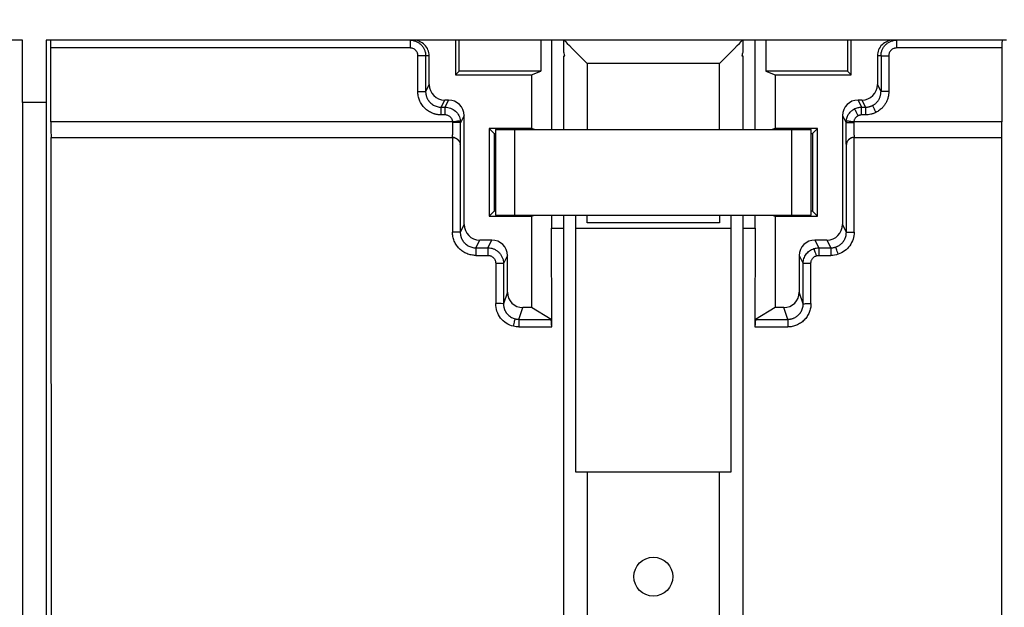
# Model space of a CAD drawing. Units: millimetres. Extents: x -117 to 664, y -32 to 370.
# Drawn here: x 131 to 156, y 252 to 267 of the extents above; entities that cross this region are included whole.
import ezdxf

# ---------------------------------------------------------------- set-up
doc = ezdxf.new("R2010")
doc.units = ezdxf.units.MM
doc.layers.add('FORMAT', color=7, linetype='Continuous')
doc.styles.add('SLDTEXTSTYLE1', font='TXT', dxfattribs={"width": 0.7})
doc.dimstyles.new('SLDDIMSTYLE0', dxfattribs={"dimtxt": 3.5, "dimasz": 5, "dimexe": 0, "dimexo": 0.0625, "dimgap": 0.875, "dimtad": 2, "dimdec": 4, "dimlfac": 5, "dimrnd": 1e-09, "dimzin": 12, "dimdsep": 46, "dimtxsty": 'SLDTEXTSTYLE1', "dimsah": 1, "dimcen": 0.09, "dimadec": 0, "dimazin": 3, "dimtfac": 1, "dimtdec": 4, "dimtofl": 0, "dimtmove": 0, "dimatfit": 3, "dimfxl": 0, "dimfrac": 2, "dimtolj": 1, "dimtzin": 12, "dimarcsym": 0})

# ---------------------------------------------------------------- blocks, each defined once
blk = doc.blocks.new('_D_1')
at = {"layer": 'FORMAT'}
for p, q in [((30.306, 266.555), (30.306, 273.403)), ((230.306, 268.755), (230.306, 273.403)), ((30.306, 272.403), (230.306, 272.403))]:
    blk.add_line(p, q, dxfattribs=at)
for points in [[(30.306, 272.403), (35.306, 271.963), (35.306, 272.843)], [(230.306, 272.403), (225.306, 272.843), (225.306, 271.963)]]:
    blk.add_solid(points, dxfattribs=at)
at = {"layer": 'FORMAT', "char_height": 3.5, "attachment_point": 1, "style": 'SLDTEXTSTYLE1'}
for s, insert in [('%%p', (129.37, 276.915)), ('1000', (121.155, 276.915)), ('2', (132.576, 276.915))]:
    blk.add_mtext(s, dxfattribs=dict(at, insert=insert))

msp = doc.modelspace()

# ---------------------------------------------------------------- linework, layer by layer
at = {"color": 7, "linetype": 'Continuous', "lineweight": 25}
for p, q in [((130.664778, 266.555337), (105.944742, 266.555337)), ((130.664778, 264.955336), (130.664778, 266.555337)), ((131.278742, 266.555337), (131.278742, 264.955336)), ((155.998778, 266.555337), (131.278742, 266.555337)), ((141.811474, 266.555337), (141.811474, 265.661049)), ((141.90576, 265.755335), (141.90576, 266.555337)), ((144.005761, 266.555337), (144.005761, 265.755335)), ((144.285724, 266.555337), (144.285724, 264.255336)), ((144.60576, 266.242636), (144.60576, 266.555337)), ((149.205761, 266.555337), (149.205761, 266.242636)), ((149.525796, 264.255336), (149.525796, 266.555337)), ((149.80576, 266.555337), (149.80576, 265.755335)), ((151.90576, 266.555337), (151.90576, 265.755335)), ((152.000046, 265.661049), (152.000046, 266.555337)), ((131.397437, 264.455337), (131.397437, 266.355336)), ((140.644606, 266.355336), (131.397437, 266.355336)), ((140.844637, 265.232993), (140.844637, 266.155336)), ((141.135434, 266.155336), (141.044606, 266.155336)), ((141.044606, 266.155336), (141.044606, 265.232993)), ((141.135434, 265.4147), (141.135434, 266.155336)), ((144.60576, 264.255336), (144.60576, 266.155336)), ((144.60576, 266.155336), (144.628772, 266.155336)), ((149.182749, 266.155336), (149.205761, 266.155336)), ((149.205761, 266.155336), (149.205761, 264.255336)), ((152.676086, 266.155336), (152.676086, 265.4147)), ((152.766913, 266.155336), (152.676086, 266.155336)), ((152.766913, 266.155336), (152.766913, 265.232993)), ((152.966884, 266.155336), (152.966884, 265.232993)), ((155.880083, 266.355336), (153.166914, 266.355336)), ((155.880083, 266.355336), (155.880083, 264.455337)), ((148.605761, 265.955335), (145.20576, 265.955335)), ((141.811474, 265.661049), (141.90576, 265.755335)), ((141.811474, 265.661049), (143.769541, 265.661049)), ((144.005761, 265.755335), (141.90576, 265.755335)), ((143.769541, 265.661049), (144.005761, 265.755335)), ((143.769541, 265.661049), (143.769541, 264.284543)), ((149.80576, 265.755335), (150.04198, 265.661049)), ((151.90576, 265.755335), (149.80576, 265.755335)), ((150.04198, 265.661049), (150.04198, 264.284543)), ((150.04198, 265.661049), (152.000046, 265.661049)), ((151.90576, 265.755335), (152.000046, 265.661049)), ((141.135434, 265.4147), (141.044606, 265.232993)), ((152.766913, 265.232993), (152.676086, 265.4147)), ((130.67176, 264.955336), (130.664778, 264.955336)), ((130.67176, 237.935576), (130.67176, 264.955336)), ((131.27176, 264.955336), (130.67176, 264.955336)), ((131.27176, 264.955336), (131.27176, 237.935576)), ((131.278742, 264.955336), (131.27176, 264.955336)), ((141.444363, 264.83287), (141.535251, 265.014702)), ((141.635617, 265.014702), (141.535251, 265.014702)), ((141.544729, 264.83287), (141.635617, 265.014702)), ((152.27627, 265.014702), (152.175903, 265.014702)), ((152.175903, 265.014702), (152.266791, 264.83287)), ((152.27627, 265.014702), (152.367158, 264.83287)), ((141.444363, 264.83287), (141.544729, 264.83287)), ((141.544729, 264.632991), (141.444363, 264.632991)), ((152.266791, 264.83287), (152.367158, 264.83287)), ((152.367158, 264.632991), (152.266791, 264.632991)), ((141.743386, 264.455337), (131.397437, 264.455337)), ((142.035434, 264.614702), (141.944599, 264.432976)), ((142.035434, 261.814702), (142.035434, 264.614702)), ((151.776087, 264.614702), (151.776087, 261.814702)), ((151.776087, 264.614702), (151.866922, 264.432976)), ((155.880083, 264.455337), (152.068134, 264.455337)), ((143.769541, 264.284543), (142.676553, 264.284543)), ((142.676553, 264.284543), (142.676553, 262.026129)), ((142.676553, 264.284543), (142.80576, 264.155338)), ((142.80576, 264.155338), (142.840944, 264.155338)), ((142.80576, 264.155338), (142.80576, 262.155337)), ((142.840944, 264.255336), (142.840944, 262.055338)), ((142.840944, 264.255336), (143.340945, 264.255336)), ((143.340945, 262.055338), (143.340945, 264.255336)), ((143.340945, 264.255336), (150.470576, 264.255336)), ((143.842714, 264.255336), (143.769541, 264.284543)), ((150.04198, 264.284543), (149.968806, 264.255336)), ((151.134968, 264.284543), (150.04198, 264.284543)), ((150.470576, 262.055338), (150.470576, 264.255336)), ((150.470576, 264.255336), (150.970575, 264.255336)), ((150.970575, 262.055338), (150.970575, 264.255336)), ((150.970575, 264.155338), (151.00576, 264.155338)), ((151.00576, 264.155338), (151.134968, 264.284543)), ((151.00576, 264.155338), (151.00576, 262.155337)), ((151.134968, 262.026129), (151.134968, 264.284543)), ((131.404419, 264.055336), (141.734164, 264.055336)), ((131.413572, 237.405368), (131.405452, 264.055336)), ((141.736621, 264.055306), (141.735879, 261.61896)), ((141.936535, 263.87133), (141.935848, 261.61547)), ((151.875672, 261.61547), (151.874985, 263.87133)), ((152.075642, 261.61896), (152.074899, 264.055306)), ((152.077356, 264.055336), (155.873102, 264.055336)), ((155.872068, 264.055336), (155.863948, 237.405368)), ((142.80576, 262.155337), (142.676553, 262.026129)), ((142.840944, 262.155337), (142.80576, 262.155337)), ((151.00576, 262.155337), (150.970575, 262.155337)), ((151.134968, 262.026129), (151.00576, 262.155337)), ((142.676553, 262.026129), (143.769541, 262.026129)), ((142.840944, 262.055338), (143.340945, 262.055338)), ((143.340945, 262.055338), (150.470576, 262.055338)), ((143.769541, 262.026129), (143.842714, 262.055338)), ((143.769541, 262.026129), (143.769541, 259.677318)), ((144.285724, 262.055338), (144.285724, 261.718485)), ((144.60576, 244.555337), (144.60576, 262.055338)), ((144.90576, 262.055338), (144.90576, 255.455336)), ((145.20576, 261.855337), (145.20576, 262.055338)), ((148.605761, 261.855337), (145.20576, 261.855337)), ((148.605761, 262.055338), (148.605761, 261.855337)), ((148.90576, 255.455336), (148.90576, 262.055338)), ((149.205761, 262.055338), (149.205761, 244.555337)), ((149.525796, 261.718485), (149.525796, 262.055338)), ((149.968806, 262.055338), (150.04198, 262.026129)), ((150.04198, 262.026129), (150.04198, 259.677318)), ((150.04198, 262.026129), (151.134968, 262.026129)), ((150.470576, 262.055338), (150.970575, 262.055338)), ((142.035434, 261.814702), (141.935848, 261.61547)), ((144.289603, 259.178332), (144.285724, 261.718485)), ((149.525796, 261.718485), (149.521917, 259.178332)), ((151.875672, 261.61547), (151.776087, 261.814702)), ((142.335422, 261.214981), (142.435251, 261.414701)), ((142.748128, 261.414701), (142.435251, 261.414701)), ((142.648298, 261.214981), (142.748128, 261.414701)), ((151.37627, 261.414701), (151.063393, 261.414701)), ((151.063393, 261.414701), (151.163222, 261.214981)), ((151.37627, 261.414701), (151.476099, 261.214981)), ((142.335422, 261.214981), (142.648298, 261.214981)), ((151.163222, 261.214981), (151.476099, 261.214981)), ((142.335422, 261.018596), (142.648298, 261.018596)), ((143.147945, 261.0147), (143.048116, 260.814983)), ((143.147945, 260.077504), (143.147945, 261.0147)), ((150.663576, 261.0147), (150.663576, 260.077504)), ((150.663576, 261.0147), (150.763404, 260.814983)), ((151.163222, 261.018596), (151.476099, 261.018596)), ((142.848146, 260.818473), (142.847829, 259.779162)), ((143.048116, 260.814983), (143.047799, 259.775672)), ((150.763722, 259.775672), (150.763404, 260.814983)), ((150.963691, 259.779162), (150.963375, 260.818473)), ((143.147945, 260.077504), (143.047799, 259.775672)), ((150.763722, 259.775672), (150.663576, 260.077504)), ((143.447188, 259.374565), (143.547639, 259.677318)), ((143.769541, 259.677318), (143.547639, 259.677318)), ((144.273027, 259.374565), (143.769541, 259.677318)), ((150.04198, 259.677318), (149.538493, 259.374565)), ((150.263882, 259.677318), (150.04198, 259.677318)), ((150.364333, 259.374565), (150.263882, 259.677318)), ((143.447188, 259.374565), (144.273027, 259.374565)), ((149.538493, 259.374565), (150.364333, 259.374565)), ((143.447188, 259.178332), (144.289603, 259.178332)), ((149.521917, 259.178332), (150.364333, 259.178332)), ((144.90576, 255.455336), (145.20576, 255.455336)), ((145.20576, 255.455336), (145.20576, 244.555337)), ((145.20576, 255.455336), (148.605761, 255.455336)), ((148.605761, 244.555337), (148.605761, 255.455336)), ((148.605761, 255.455336), (148.90576, 255.455336))]:
    msp.add_line(p, q, dxfattribs=at)
at = {"color": 8, "linetype": 'Continuous', "lineweight": 25}
for p, q in [((145.20576, 265.955335), (145.20576, 264.255336)), ((148.605761, 264.255336), (148.605761, 265.955335)), ((144.285724, 261.718485), (144.60576, 261.718485)), ((144.90576, 261.718485), (148.90576, 261.718485)), ((149.205761, 261.718485), (149.525796, 261.718485))]:
    msp.add_line(p, q, dxfattribs=at)
at = {"color": 7, "linetype": 'Continuous', "lineweight": 25, "flags": 128}
for points in [[(144.60576, 266.555337), (144.614875, 266.54622), (144.641945, 266.519151), (144.686145, 266.474951), (144.746134, 266.414962), (144.820087, 266.34101), (144.90576, 266.255337), (145.000548, 266.160548), (145.101571, 266.059524), (145.20576, 265.955335)], [(148.605761, 265.955335), (148.70995, 266.059524), (148.810972, 266.160548), (148.90576, 266.255337), (148.991433, 266.34101), (149.065387, 266.414962), (149.125375, 266.474951), (149.169576, 266.519151), (149.196646, 266.54622), (149.205761, 266.555337)]]:
    msp.add_lwpolyline(points, dxfattribs=at)
at = {"color": 7, "linetype": 'Continuous', "lineweight": 25}
msp.add_circle((146.90576, 252.755336), 0.5, dxfattribs=at)
for centre, major_axis, ratio, start_param, end_param in [((131.393946, 266.355336), (0, 0.2), 0.017455065, 4.71238898, 6.283185307), ((140.735373, 266.155336), (0.400061, 0), 0.999847695, 0, 1.570796327), ((153.076148, 266.155336), (0.400061, 0), 0.999847695, 1.570796327, 3.141592654), ((155.883575, 266.355336), (0, 0.2), 0.017455065, 0, 1.570796327), ((141.535495, 265.414946), (0.178978, 0.358065), 0.9992388, 2.034626666, 3.604813913), ((152.276026, 265.414946), (0.178978, -0.358065), 0.9992388, 5.819964048, 7.390151294), ((141.635373, 264.614458), (-0.178978, -0.358065), 0.9992388, 2.034626666, 3.604813913), ((152.176148, 264.614458), (-0.178978, 0.358065), 0.9992388, 5.819964048, 7.390151294), ((131.404419, 264.455336), (0, 0.4), 0.017455065, 1.570796327, 3.141592654), ((155.873102, 264.455336), (0, 0.4), 0.017455065, 3.141592654, 4.71238898), ((141.736561, 263.855336), (-0.142607, 0.14265), 0.982994102, 4.709500228, 5.489064485), ((152.074959, 263.855336), (0.142607, 0.14265), 0.982994102, 0.794120822, 1.573685079), ((142.435495, 261.814946), (0.178978, 0.358065), 0.9992388, 2.034626666, 3.604813913), ((151.376026, 261.814946), (0.178978, -0.358065), 0.9992388, 5.819964048, 7.390151294), ((142.747884, 261.014458), (-0.178978, -0.358065), 0.9992388, 2.034626666, 3.604813913), ((151.063636, 261.014458), (-0.178978, 0.358065), 0.9992388, 5.819964048, 7.390151294), ((143.548006, 260.077871), (-0.126159, -0.380231), 0.998467392, 5.033213181, 6.60309264), ((150.263514, 260.077871), (-0.126159, 0.380231), 0.998467392, 2.821685321, 4.39156478), ((144.272108, 259.174841), (0, 0.2), 0.087488664, 4.729842273, 6.230625791), ((149.539412, 259.174841), (0, 0.2), 0.087488664, 0.052559516, 1.553343034)]:
    msp.add_ellipse(centre, major_axis=major_axis, ratio=ratio, start_param=start_param, end_param=end_param, dxfattribs=at)
for points, knots in [([(140.644607, 266.555336), (140.670787, 266.555336), (140.696966, 266.552758), (140.722643, 266.54765), (140.74832, 266.542543), (140.773493, 266.534907), (140.79768, 266.524888), (140.821867, 266.51487), (140.845067, 266.502469), (140.866835, 266.487924), (140.888602, 266.473379), (140.908937, 266.456691), (140.927449, 266.438179), (140.945961, 266.419667), (140.96265, 266.399332), (140.977194, 266.377564), (140.991739, 266.355797), (141.00414, 266.332597), (141.014158, 266.30841), (141.024177, 266.284223), (141.031813, 266.259049), (141.036921, 266.233373), (141.042028, 266.207696), (141.044607, 266.181516), (141.044607, 266.155336)], [0, 0, 0, 0, 0.196349541, 0.196349541, 0.196349541, 0.392699082, 0.392699082, 0.392699082, 0.589048623, 0.589048623, 0.589048623, 0.785398163, 0.785398163, 0.785398163, 0.981747704, 0.981747704, 0.981747704, 1.178097245, 1.178097245, 1.178097245, 1.374446786, 1.374446786, 1.374446786, 1.570796327, 1.570796327, 1.570796327, 1.570796327]), ([(140.644607, 266.555336), (140.644607, 266.555336), (140.644607, 266.533782), (140.644607, 266.459734), (140.644607, 266.407696), (140.644607, 266.355336)], [0, 0, 0, 0, 0.5, 0.5, 1, 1, 1, 1]), ([(152.766914, 266.155336), (152.766914, 266.181516), (152.769492, 266.207696), (152.7746, 266.233373), (152.779707, 266.259049), (152.787343, 266.284223), (152.797362, 266.30841), (152.807381, 266.332597), (152.819781, 266.355797), (152.834326, 266.377564), (152.848871, 266.399332), (152.865559, 266.419667), (152.884071, 266.438179), (152.902583, 266.456691), (152.922918, 266.473379), (152.944686, 266.487924), (152.966454, 266.502469), (152.989653, 266.51487), (153.013841, 266.524888), (153.038028, 266.534907), (153.063201, 266.542543), (153.088878, 266.54765), (153.114555, 266.552758), (153.140734, 266.555336), (153.166914, 266.555336)], [1.570796327, 1.570796327, 1.570796327, 1.570796327, 1.767145868, 1.767145868, 1.767145868, 1.963495408, 1.963495408, 1.963495408, 2.159844949, 2.159844949, 2.159844949, 2.35619449, 2.35619449, 2.35619449, 2.552544031, 2.552544031, 2.552544031, 2.748893572, 2.748893572, 2.748893572, 2.945243113, 2.945243113, 2.945243113, 3.141592654, 3.141592654, 3.141592654, 3.141592654]), ([(153.166914, 266.555336), (153.166914, 266.555336), (153.166914, 266.550131), (153.166914, 266.540112), (153.166914, 266.530094), (153.166914, 266.51527), (153.166914, 266.496758), (153.166914, 266.478246), (153.166914, 266.45606), (153.166914, 266.431873), (153.166914, 266.407686), (153.166914, 266.381516), (153.166914, 266.355336)], [0, 0, 0, 0, 0.25, 0.25, 0.25, 0.5, 0.5, 0.5, 0.75, 0.75, 0.75, 1, 1, 1, 1]), ([(140.844637, 266.155336), (140.844465, 266.161654), (140.844121, 266.174228), (140.84138, 266.192889), (140.836997, 266.211204), (140.8285, 266.235944), (140.813042, 266.265945), (140.787031, 266.297681), (140.755254, 266.323752), (140.719709, 266.341967), (140.682346, 266.353319), (140.657205, 266.354663), (140.644607, 266.355336)], [0, 0, 0, 0, 0.060374939, 0.120174152, 0.179932689, 0.240186684, 0.36997249, 0.5001054, 0.629898687, 0.760039176, 0.879762047, 1, 1, 1, 1]), ([(141.044607, 266.155336), (141.044155, 266.155336), (141.038615, 266.155336), (141.028395, 266.155336), (141.018176, 266.155336), (141.003284, 266.155336), (140.984819, 266.155336), (140.966354, 266.155336), (140.944328, 266.155336), (140.920367, 266.155336), (140.896405, 266.155336), (140.870526, 266.155336), (140.844637, 266.155336)], [0, 0, 0, 0, 0.25, 0.25, 0.25, 0.5, 0.5, 0.5, 0.75, 0.75, 0.75, 1, 1, 1, 1]), ([(144.628772, 266.155336), (144.620616, 266.180171), (144.608217, 266.217922), (144.606387, 266.236336), (144.60576, 266.242636)], [0, 0, 0, 0, 0.6578778292, 1, 1, 1, 1]), ([(149.205761, 266.242636), (149.203505, 266.228898), (149.200072, 266.207995), (149.187171, 266.168778), (149.182749, 266.155336)], [0, 0, 0, 0, 0.657251293, 1, 1, 1, 1]), ([(152.766914, 266.155336), (152.767818, 266.155336), (152.789771, 266.155336), (152.863632, 266.155336), (152.915105, 266.155336), (152.966883, 266.155336)], [0, 0, 0, 0, 0.5, 0.5, 1, 1, 1, 1]), ([(153.166914, 266.355336), (153.160596, 266.355164), (153.14802, 266.354821), (153.129355, 266.35208), (153.111038, 266.347697), (153.086295, 266.339202), (153.05629, 266.323746), (153.024548, 266.29774), (152.998473, 266.265968), (152.980255, 266.230428), (152.968901, 266.193071), (152.967557, 266.167932), (152.966883, 266.155336)], [0, 0, 0, 0, 0.0603841015, 0.1201920698, 0.1799587212, 0.2402199722, 0.3700172003, 0.5001541074, 0.6299434459, 0.76007252, 0.8797800259, 1, 1, 1, 1]), ([(140.844637, 265.232992), (140.870526, 265.232992), (140.896405, 265.232992), (140.920367, 265.232992), (140.944328, 265.232992), (140.966354, 265.232992), (140.984819, 265.232992), (141.003284, 265.232992), (141.018176, 265.232992), (141.028395, 265.232992), (141.038615, 265.232992), (141.044155, 265.232992), (141.044607, 265.232992)], [0, 0, 0, 0, 0.25, 0.25, 0.25, 0.5, 0.5, 0.5, 0.75, 0.75, 0.75, 1, 1, 1, 1]), ([(141.444363, 264.632992), (141.433512, 264.633159), (141.411889, 264.633493), (141.379636, 264.636172), (141.347715, 264.640452), (141.316126, 264.646485), (141.284872, 264.654231), (141.25395, 264.663701), (141.195386, 264.685116), (141.112623, 264.727774), (141.017431, 264.805818), (140.939381, 264.901085), (140.893056, 264.991081), (140.867506, 265.06535), (140.854358, 265.120301), (140.846148, 265.1763), (140.845142, 265.214033), (140.844637, 265.232992)], [0, 0, 0, 0, 0.03457586, 0.068896391, 0.103060735, 0.137169399, 0.171323377, 0.205623267, 0.240168388, 0.370002451, 0.499955656, 0.629806297, 0.759788983, 0.820041231, 0.879800935, 0.939607732, 1, 1, 1, 1]), ([(141.044607, 265.232992), (141.044805, 265.223341), (141.045198, 265.204206), (141.048366, 265.175902), (141.053282, 265.148379), (141.060004, 265.121752), (141.06835, 265.096122), (141.078201, 265.071572), (141.089417, 265.048174), (141.101866, 265.025982), (141.115413, 265.005039), (141.129927, 264.985377), (141.145281, 264.967014), (141.167975, 264.942926), (141.19997, 264.914812), (141.243329, 264.885748), (141.290256, 264.862469), (141.339976, 264.845601), (141.391658, 264.834865), (141.426775, 264.833536), (141.444363, 264.83287)], [0, 0, 0, 0, 0.046097201, 0.091392454, 0.135885994, 0.179578069, 0.222468941, 0.26455889, 0.305848212, 0.346337224, 0.386026261, 0.424915682, 0.463005869, 0.500297229, 0.582930317, 0.66581748, 0.748963408, 0.832372744, 0.916050089, 1, 1, 1, 1]), ([(152.545906, 264.87502), (152.554231, 264.879396), (152.571037, 264.88823), (152.595191, 264.903854), (152.618644, 264.921378), (152.641118, 264.940968), (152.662433, 264.962559), (152.682375, 264.986122), (152.700736, 265.011593), (152.717301, 265.03889), (152.731859, 265.067904), (152.744194, 265.098501), (152.754122, 265.130524), (152.761376, 265.163789), (152.766043, 265.198083), (152.766622, 265.221296), (152.766914, 265.232992)], [0, 0, 0, 0, 0.06367836, 0.128544654, 0.194600151, 0.261846051, 0.330283489, 0.39991354, 0.470737223, 0.542755504, 0.6159693, 0.69037948, 0.765986873, 0.842792264, 0.920796402, 1, 1, 1, 1]), ([(152.966883, 265.232992), (152.966712, 265.222094), (152.96637, 265.200349), (152.963631, 265.167872), (152.95926, 265.135645), (152.953098, 265.103666), (152.941026, 265.055226), (152.918457, 264.991574), (152.878982, 264.916461), (152.829457, 264.847526), (152.777645, 264.793644), (152.727957, 264.752691), (152.683214, 264.721807), (152.651273, 264.704791), (152.635259, 264.69626)], [0, 0, 0, 0, 0.0492327735, 0.0982333124, 0.1471459043, 0.1961156145, 0.2452870026, 0.3726253392, 0.5001109538, 0.6274236936, 0.7548870941, 0.836597145, 0.9180769535, 1, 1, 1, 1]), ([(152.966883, 265.232992), (152.915105, 265.232992), (152.863632, 265.232992), (152.789771, 265.232992), (152.767818, 265.232992), (152.766914, 265.232992)], [0, 0, 0, 0, 0.5, 0.5, 1, 1, 1, 1]), ([(141.444363, 264.632992), (141.444363, 264.684188), (141.444363, 264.735096), (141.444363, 264.808751), (141.444363, 264.831083), (141.444363, 264.83287)], [0, 0, 0, 0, 0.5, 0.5, 1, 1, 1, 1]), ([(141.544728, 264.83287), (141.593338, 264.832855), (141.641931, 264.823883), (141.687341, 264.806537), (141.732751, 264.789191), (141.774951, 264.763482), (141.811191, 264.731086), (141.847432, 264.698689), (141.877692, 264.659624), (141.899999, 264.616435), (141.922307, 264.573246), (141.936649, 264.525959), (141.942092, 264.477655)], [2.146518874, 2.146518874, 2.146518874, 2.146518874, 2.511092633, 2.511092633, 2.511092633, 2.875666393, 2.875666393, 2.875666393, 3.240240153, 3.240240153, 3.240240153, 3.604813913, 3.604813913, 3.604813913, 3.604813913]), ([(141.544728, 264.632992), (141.544728, 264.65859), (141.544728, 264.684179), (141.544728, 264.707913), (141.544728, 264.71978), (141.544728, 264.731185), (141.544728, 264.74192), (141.544728, 264.752654), (141.544728, 264.762717), (141.544728, 264.771923), (141.544728, 264.78113), (141.544728, 264.789481), (141.544728, 264.796822), (141.544728, 264.804163), (141.544728, 264.810495), (141.544728, 264.815701), (141.544728, 264.820907), (141.544728, 264.824987), (141.544728, 264.827866), (141.544728, 264.830745), (141.544728, 264.832423), (141.544728, 264.83287)], [0, 0, 0, 0, 0.25, 0.25, 0.25, 0.375, 0.375, 0.375, 0.5, 0.5, 0.5, 0.625, 0.625, 0.625, 0.75, 0.75, 0.75, 0.875, 0.875, 0.875, 1, 1, 1, 1]), ([(141.743386, 264.455336), (141.742577, 264.461183), (141.740966, 264.472826), (141.736638, 264.48991), (141.73092, 264.506548), (141.721003, 264.528719), (141.70455, 264.555225), (141.678764, 264.582942), (141.648317, 264.60554), (141.61489, 264.621356), (141.57997, 264.631225), (141.556494, 264.632402), (141.544728, 264.632992)], [0, 0, 0, 0, 0.060730863, 0.120939239, 0.181093306, 0.241662503, 0.370746145, 0.500172572, 0.62923239, 0.75864676, 0.879043546, 1, 1, 1, 1]), ([(151.869429, 264.477655), (151.873143, 264.510615), (151.880977, 264.543109), (151.892691, 264.574141), (151.904406, 264.605173), (151.919999, 264.634738), (151.938994, 264.66193), (151.957988, 264.689122), (151.980381, 264.713937), (152.005485, 264.735616), (152.03059, 264.757294), (152.058403, 264.775833), (152.088072, 264.790663)], [0, 0, 0, 0, 0.248768445, 0.248768445, 0.248768445, 0.49753689, 0.49753689, 0.49753689, 0.746305335, 0.746305335, 0.746305335, 0.99507378, 0.99507378, 0.99507378, 0.99507378]), ([(152.088072, 264.790663), (152.115695, 264.80447), (152.144922, 264.815063), (152.174977, 264.822161), (152.205032, 264.829259), (152.235911, 264.832861), (152.266792, 264.83287)], [5.8199640478, 5.8199640478, 5.8199640478, 5.8199640478, 6.0515746775, 6.0515746775, 6.0515746775, 6.2831853072, 6.2831853072, 6.2831853072, 6.2831853072]), ([(152.177425, 264.611902), (152.16601, 264.634738), (152.1546, 264.657566), (152.144012, 264.678748), (152.133425, 264.699929), (152.123667, 264.71945), (152.11544, 264.735909), (152.107213, 264.752369), (152.100522, 264.765755), (152.095847, 264.775107), (152.091173, 264.78446), (152.088517, 264.789772), (152.088072, 264.790663)], [0, 0, 0, 0, 0.25, 0.25, 0.25, 0.5, 0.5, 0.5, 0.75, 0.75, 0.75, 1, 1, 1, 1]), ([(152.266792, 264.632992), (152.260563, 264.632817), (152.248184, 264.63247), (152.229834, 264.629831), (152.211894, 264.625597), (152.194301, 264.619755), (152.183074, 264.614531), (152.177425, 264.611902)], [0, 0, 0, 0, 0.201721329, 0.400875325, 0.599161961, 0.798303423, 1, 1, 1, 1]), ([(152.266792, 264.632992), (152.266792, 264.684188), (152.266792, 264.735096), (152.266792, 264.808751), (152.266792, 264.831083), (152.266792, 264.83287)], [0, 0, 0, 0, 0.5, 0.5, 1, 1, 1, 1]), ([(152.367158, 264.83287), (152.376121, 264.833041), (152.394001, 264.833383), (152.420632, 264.836168), (152.446886, 264.840574), (152.472656, 264.846707), (152.497817, 264.854509), (152.522338, 264.863789), (152.538064, 264.871283), (152.545906, 264.87502)], [0, 0, 0, 0, 0.145113818, 0.289472146, 0.43307691, 0.575930072, 0.71803362, 0.859389578, 1, 1, 1, 1]), ([(152.367158, 264.83287), (152.367158, 264.831083), (152.367158, 264.808751), (152.367158, 264.735096), (152.367158, 264.684188), (152.367158, 264.632992)], [0, 0, 0, 0, 0.5, 0.5, 1, 1, 1, 1]), ([(152.635259, 264.69626), (152.62479, 264.691245), (152.60389, 264.681234), (152.571533, 264.668556), (152.538561, 264.657641), (152.493828, 264.645773), (152.436675, 264.635295), (152.390349, 264.63376), (152.367158, 264.632992)], [0, 0, 0, 0, 0.125301268, 0.250135886, 0.374923413, 0.500083879, 0.74974024, 1, 1, 1, 1]), ([(152.545906, 264.87502), (152.546352, 264.874129), (152.549007, 264.868817), (152.553682, 264.859464), (152.558356, 264.850112), (152.565047, 264.836726), (152.573275, 264.820267), (152.581502, 264.803807), (152.591259, 264.784287), (152.601847, 264.763105), (152.612434, 264.741923), (152.623845, 264.719095), (152.635259, 264.69626)], [0, 0, 0, 0, 0.25, 0.25, 0.25, 0.5, 0.5, 0.5, 0.75, 0.75, 0.75, 1, 1, 1, 1]), ([(141.734164, 264.055336), (141.734411, 264.05553), (141.734897, 264.055911), (141.735603, 264.058903), (141.736275, 264.063414), (141.736914, 264.0694), (141.737518, 264.076607), (141.738088, 264.084845), (141.738624, 264.093918), (141.739127, 264.103645), (141.739595, 264.113853), (141.740029, 264.124385), (141.740429, 264.135091), (141.740796, 264.145839), (141.741128, 264.156504), (141.741678, 264.175842), (141.742387, 264.205927), (141.743165, 264.249293), (141.743782, 264.295305), (141.744233, 264.343024), (141.744534, 264.391541), (141.744598, 264.424243), (141.74463, 264.44043)], [0, 0, 0, 0, 0.046341698, 0.091050727, 0.134127019, 0.175570512, 0.215381147, 0.253558866, 0.290103616, 0.325015348, 0.358294015, 0.389939575, 0.41995199, 0.448331226, 0.475077254, 0.500190052, 0.587497903, 0.673202505, 0.757304405, 0.839804191, 0.920702495, 1, 1, 1, 1]), ([(141.942092, 264.477655), (141.941819, 264.477624), (141.9403, 264.477453), (141.937563, 264.477146), (141.934826, 264.476839), (141.930872, 264.476394), (141.925773, 264.475822), (141.920674, 264.475249), (141.914431, 264.474548), (141.907161, 264.473731), (141.89989, 264.472915), (141.891593, 264.471983), (141.882423, 264.470953), (141.873254, 264.469923), (141.863212, 264.468795), (141.852486, 264.46759), (141.84176, 264.466386), (141.83035, 264.465104), (141.818468, 264.463769), (141.794706, 264.4611), (141.769051, 264.458219), (141.743386, 264.455336)], [0, 0, 0, 0, 0.125, 0.125, 0.125, 0.25, 0.25, 0.25, 0.375, 0.375, 0.375, 0.5, 0.5, 0.5, 0.625, 0.625, 0.625, 0.75, 0.75, 0.75, 1, 1, 1, 1]), ([(141.74463, 264.44043), (141.744579, 264.442923), (141.744479, 264.447917), (141.743751, 264.452861), (141.743386, 264.455336)], [0, 0, 0, 0, 0.499279001, 1, 1, 1, 1]), ([(141.944599, 264.432977), (141.944148, 264.433942), (141.938608, 264.434907), (141.928389, 264.4358), (141.918169, 264.436693), (141.903278, 264.437514), (141.884812, 264.438202), (141.866347, 264.43889), (141.844322, 264.439445), (141.82036, 264.439826), (141.796399, 264.440207), (141.770519, 264.440413), (141.74463, 264.44043)], [0, 0, 0, 0, 0.25, 0.25, 0.25, 0.5, 0.5, 0.5, 0.75, 0.75, 0.75, 1, 1, 1, 1]), ([(141.936536, 263.87133), (141.936715, 263.87392), (141.937073, 263.879087), (141.9376, 263.888847), (141.938115, 263.900046), (141.93862, 263.912826), (141.939113, 263.927152), (141.939938, 263.954344), (141.941035, 264.000178), (141.942259, 264.072415), (141.94326, 264.155139), (141.943912, 264.235244), (141.944303, 264.307499), (141.944525, 264.369709), (141.944574, 264.411841), (141.944599, 264.432977)], [0, 0, 0, 0, 0.040768681, 0.081303033, 0.121715831, 0.162120868, 0.202632003, 0.243362203, 0.371646384, 0.500062383, 0.62834018, 0.756750203, 0.83789703, 0.918676299, 1, 1, 1, 1]), ([(151.866921, 264.432977), (151.867373, 264.433942), (151.872912, 264.434907), (151.883132, 264.4358), (151.893351, 264.436693), (151.908243, 264.437514), (151.926708, 264.438202), (151.945173, 264.43889), (151.967199, 264.439445), (151.99116, 264.439826), (152.015122, 264.440207), (152.041001, 264.440413), (152.066891, 264.44043)], [0, 0, 0, 0, 0.25, 0.25, 0.25, 0.5, 0.5, 0.5, 0.75, 0.75, 0.75, 1, 1, 1, 1]), ([(151.874985, 263.87133), (151.874469, 263.878303), (151.873961, 263.887524), (151.873469, 263.898893), (151.872849, 263.913234), (151.872252, 263.930992), (151.871691, 263.951844), (151.871129, 263.972696), (151.870603, 263.99664), (151.870121, 264.023239), (151.869639, 264.049839), (151.869201, 264.079092), (151.868817, 264.110464), (151.868432, 264.141836), (151.8681, 264.175326), (151.867827, 264.210322), (151.867554, 264.245317), (151.867339, 264.281818), (151.867187, 264.319155), (151.867035, 264.356493), (151.866946, 264.394666), (151.866921, 264.432977)], [4.943796292, 4.943796292, 4.943796292, 4.943796292, 5.095769582, 5.095769582, 5.095769582, 5.287459883, 5.287459883, 5.287459883, 5.479150184, 5.479150184, 5.479150184, 5.670840484, 5.670840484, 5.670840484, 5.862530785, 5.862530785, 5.862530785, 6.054221086, 6.054221086, 6.054221086, 6.245911387, 6.245911387, 6.245911387, 6.245911387]), ([(152.068134, 264.455336), (152.04247, 264.458219), (152.016815, 264.4611), (151.993052, 264.463769), (151.969289, 264.466438), (151.947436, 264.468893), (151.929097, 264.470953), (151.910758, 264.473013), (151.895946, 264.474676), (151.885748, 264.475822), (151.87555, 264.476967), (151.869974, 264.477593), (151.869429, 264.477655)], [0, 0, 0, 0, 0.25, 0.25, 0.25, 0.5, 0.5, 0.5, 0.75, 0.75, 0.75, 1, 1, 1, 1]), ([(152.068134, 264.455336), (152.06777, 264.452861), (152.067042, 264.447917), (152.066941, 264.442923), (152.066891, 264.44043)], [0, 0, 0, 0, 0.500720999, 1, 1, 1, 1]), ([(152.066891, 264.44043), (152.066906, 264.430752), (152.066936, 264.411279), (152.067056, 264.382149), (152.067229, 264.353065), (152.067462, 264.324214), (152.067753, 264.295779), (152.068103, 264.267957), (152.06851, 264.240948), (152.068976, 264.214958), (152.069501, 264.190196), (152.070077, 264.167071), (152.070738, 264.144931), (152.071508, 264.123455), (152.072412, 264.102695), (152.073452, 264.083844), (152.074628, 264.068463), (152.075938, 264.057524), (152.076872, 264.056083), (152.077356, 264.055336)], [0, 0, 0, 0, 0.047402143, 0.095381658, 0.143938714, 0.193073475, 0.242786099, 0.293076738, 0.343945539, 0.395392641, 0.447418181, 0.500022291, 0.551865354, 0.610238419, 0.675140138, 0.746568971, 0.824523191, 0.909000894, 1, 1, 1, 1]), ([(152.177425, 264.611902), (152.17151, 264.608735), (152.159771, 264.602447), (152.143514, 264.590934), (152.128518, 264.578017), (152.114866, 264.563546), (152.099942, 264.544234), (152.085403, 264.51934), (152.073368, 264.4882), (152.069888, 264.46635), (152.068134, 264.455336)], [0, 0, 0, 0, 0.1010951, 0.200649366, 0.299660897, 0.399144128, 0.500099277, 0.667141591, 0.83221114, 1, 1, 1, 1]), ([(141.734164, 264.055336), (141.760727, 264.055336), (141.787279, 264.049974), (141.836242, 264.029355), (141.858633, 264.014108), (141.877197, 263.995105)], [0, 0, 0, 0, 0.5, 0.5, 1, 1, 1, 1]), ([(141.877197, 263.995105), (141.880876, 263.991244), (141.888862, 263.982862), (141.900064, 263.968764), (141.911233, 263.952339), (141.923051, 263.930574), (141.931685, 263.90727), (141.9358, 263.886279), (141.936338, 263.875341), (141.936536, 263.87133)], [0, 0, 0, 0, 0.099408474, 0.215784254, 0.349161496, 0.499561577, 0.736515469, 0.903351614, 1, 1, 1, 1]), ([(151.934324, 263.995105), (151.930485, 263.991077), (151.921248, 263.981384), (151.905569, 263.961134), (151.889646, 263.934198), (151.880142, 263.907798), (151.875868, 263.886807), (151.875279, 263.876491), (151.874985, 263.87133)], [0, 0, 0, 0, 0.103862025, 0.249953183, 0.499475846, 0.750186665, 0.875042385, 1, 1, 1, 1]), ([(152.077356, 264.055336), (152.051181, 264.055336), (152.025015, 264.050131), (152.000831, 264.040112), (151.976648, 264.030094), (151.954466, 264.01527), (151.935957, 263.996758), (151.935409, 263.99621), (151.934865, 263.995659), (151.934324, 263.995105)], [0.4926044849, 0.4926044849, 0.4926044849, 0.4926044849, 0.7426044849, 0.7426044849, 0.7426044849, 0.9926044849, 0.9926044849, 0.9926044849, 1, 1, 1, 1]), ([(142.335422, 261.018594), (142.296161, 261.018594), (142.256905, 261.022464), (142.218405, 261.030128), (142.179905, 261.037793), (142.142163, 261.049252), (142.105903, 261.064287), (142.069642, 261.079322), (142.034864, 261.097932), (142.002235, 261.11976), (141.969606, 261.141587), (141.939127, 261.166633), (141.911383, 261.194415), (141.883638, 261.222198), (141.858629, 261.252717), (141.836835, 261.285387), (141.81504, 261.318058), (141.796461, 261.352878), (141.781453, 261.389182), (141.766445, 261.425486), (141.755009, 261.463272), (141.747365, 261.501815), (141.73972, 261.540358), (141.735867, 261.579658), (141.735879, 261.61896)], [2.820314116, 2.820314116, 2.820314116, 2.820314116, 3.016587522, 3.016587522, 3.016587522, 3.212860928, 3.212860928, 3.212860928, 3.409134333, 3.409134333, 3.409134333, 3.605407739, 3.605407739, 3.605407739, 3.801681145, 3.801681145, 3.801681145, 3.997954551, 3.997954551, 3.997954551, 4.194227957, 4.194227957, 4.194227957, 4.390501363, 4.390501363, 4.390501363, 4.390501363]), ([(141.935848, 261.61547), (141.934945, 261.616374), (141.912991, 261.617272), (141.83913, 261.618561), (141.787657, 261.618944), (141.735879, 261.61896)], [0, 0, 0, 0, 0.5, 0.5, 1, 1, 1, 1]), ([(141.935848, 261.61547), (141.936024, 261.606265), (141.936371, 261.588048), (141.939222, 261.561131), (141.943634, 261.535021), (141.949641, 261.509813), (141.957068, 261.485587), (141.965794, 261.462406), (141.975685, 261.440324), (141.986612, 261.419377), (141.998447, 261.399592), (142.011068, 261.380984), (142.024355, 261.363558), (142.038196, 261.34731), (142.059937, 261.324355), (142.09161, 261.296544), (142.135446, 261.267295), (142.182593, 261.244085), (142.232209, 261.227426), (142.283429, 261.216921), (142.318108, 261.215628), (142.335422, 261.214982)], [0, 0, 0, 0, 0.043968564, 0.087025587, 0.129171312, 0.170406003, 0.210729944, 0.250143437, 0.288646812, 0.326240421, 0.362924645, 0.398699899, 0.433566627, 0.467525315, 0.500576489, 0.58449158, 0.66812329, 0.751480735, 0.834573124, 0.917409751, 1, 1, 1, 1]), ([(151.602421, 261.235454), (151.610879, 261.238457), (151.627859, 261.244486), (151.652576, 261.255731), (151.676701, 261.268612), (151.70005, 261.283264), (151.722502, 261.299613), (151.743921, 261.317626), (151.764174, 261.337246), (151.78313, 261.358409), (151.803821, 261.385112), (151.825383, 261.418907), (151.846114, 261.46137), (151.862371, 261.508751), (151.873522, 261.560661), (151.874943, 261.596882), (151.875672, 261.61547)], [0, 0, 0, 0, 0.0538290676, 0.1080767363, 0.162744721, 0.2178346967, 0.2733483005, 0.3292871321, 0.3856527547, 0.4424466964, 0.4996704507, 0.5882686641, 0.6825981141, 0.782661772, 0.8884618621, 1, 1, 1, 1]), ([(152.075642, 261.61896), (152.075661, 261.556439), (152.065851, 261.493933), (152.046685, 261.434446), (152.027518, 261.374959), (151.999, 261.318509), (151.962501, 261.267809), (151.926002, 261.217108), (151.881533, 261.172173), (151.831231, 261.135162), (151.780929, 261.098151), (151.724809, 261.069075), (151.665568, 261.049332)], [5.034276598, 5.034276598, 5.034276598, 5.034276598, 5.346503775, 5.346503775, 5.346503775, 5.658730953, 5.658730953, 5.658730953, 5.97095813, 5.97095813, 5.97095813, 6.283185307, 6.283185307, 6.283185307, 6.283185307]), ([(151.875672, 261.61547), (151.876124, 261.615922), (151.881664, 261.616373), (151.891883, 261.616792), (151.902103, 261.61721), (151.916994, 261.617594), (151.93546, 261.617917), (151.953925, 261.618239), (151.975951, 261.618499), (151.999912, 261.618677), (152.023873, 261.618856), (152.049753, 261.618952), (152.075642, 261.61896)], [0, 0, 0, 0, 0.25, 0.25, 0.25, 0.5, 0.5, 0.5, 0.75, 0.75, 0.75, 1, 1, 1, 1]), ([(142.335422, 261.214982), (142.335422, 261.214099), (142.335422, 261.208358), (142.335422, 261.198166), (142.335422, 261.187974), (142.335422, 261.173336), (142.335422, 261.155286), (142.335422, 261.137235), (142.335422, 261.115784), (142.335422, 261.092446), (142.335422, 261.069108), (142.335422, 261.043898), (142.335422, 261.018594)], [0, 0, 0, 0, 0.25, 0.25, 0.25, 0.5, 0.5, 0.5, 0.75, 0.75, 0.75, 1, 1, 1, 1]), ([(142.648298, 261.214982), (142.674468, 261.214974), (142.700636, 261.212389), (142.726301, 261.207276), (142.751966, 261.202163), (142.777127, 261.194523), (142.801302, 261.184501), (142.825476, 261.17448), (142.848664, 261.162078), (142.87042, 261.147532), (142.892176, 261.132987), (142.912499, 261.116299), (142.931001, 261.097789), (142.949504, 261.079278), (142.966183, 261.058946), (142.98072, 261.037181), (142.995258, 261.015416), (143.007653, 260.99222), (143.017667, 260.968036), (143.027682, 260.943853), (143.035316, 260.918683), (143.040424, 260.893009), (143.045531, 260.867336), (143.048112, 260.841159), (143.048116, 260.814982)], [2.820314116, 2.820314116, 2.820314116, 2.820314116, 3.016587522, 3.016587522, 3.016587522, 3.212860928, 3.212860928, 3.212860928, 3.409134333, 3.409134333, 3.409134333, 3.605407739, 3.605407739, 3.605407739, 3.801681145, 3.801681145, 3.801681145, 3.997954551, 3.997954551, 3.997954551, 4.194227957, 4.194227957, 4.194227957, 4.390501363, 4.390501363, 4.390501363, 4.390501363]), ([(142.648298, 261.214982), (142.648298, 261.213215), (142.648298, 261.191386), (142.648298, 261.119185), (142.648298, 261.069201), (142.648298, 261.018594)], [0, 0, 0, 0, 0.5, 0.5, 1, 1, 1, 1]), ([(150.763405, 260.814982), (150.763411, 260.856625), (150.769969, 260.898259), (150.782763, 260.937885), (150.795557, 260.977511), (150.814583, 261.015115), (150.838927, 261.048892), (150.863272, 261.082669), (150.892927, 261.112607), (150.926468, 261.137269), (150.960009, 261.161931), (150.997425, 261.181308), (151.036919, 261.19447)], [5.034276598, 5.034276598, 5.034276598, 5.034276598, 5.346503775, 5.346503775, 5.346503775, 5.658730953, 5.658730953, 5.658730953, 5.97095813, 5.97095813, 5.97095813, 6.283185307, 6.283185307, 6.283185307, 6.283185307]), ([(151.036919, 261.19447), (151.03714, 261.194029), (151.037739, 261.192451), (151.038706, 261.189763), (151.039673, 261.187076), (151.041009, 261.183278), (151.042689, 261.17844), (151.046048, 261.168762), (151.050796, 261.154886), (151.056597, 261.137785), (151.062399, 261.120685), (151.069251, 261.100372), (151.076672, 261.078274), (151.084093, 261.056176), (151.092078, 261.032309), (151.100066, 261.008348)], [0, 0, 0, 0, 0.125, 0.125, 0.125, 0.25, 0.25, 0.25, 0.5, 0.5, 0.5, 0.75, 0.75, 0.75, 1, 1, 1, 1]), ([(151.163222, 261.214982), (151.163222, 261.21454), (151.163222, 261.212895), (151.163222, 261.210075), (151.163222, 261.207256), (151.163222, 261.203262), (151.163222, 261.198166), (151.163222, 261.187974), (151.163222, 261.173336), (151.163222, 261.155286), (151.163222, 261.137235), (151.163222, 261.115784), (151.163222, 261.092446), (151.163222, 261.069108), (151.163222, 261.043898), (151.163222, 261.018594)], [0, 0, 0, 0, 0.125, 0.125, 0.125, 0.25, 0.25, 0.25, 0.5, 0.5, 0.5, 0.75, 0.75, 0.75, 1, 1, 1, 1]), ([(151.476099, 261.214982), (151.484728, 261.215141), (151.501954, 261.215459), (151.527645, 261.218042), (151.553021, 261.222172), (151.578028, 261.227824), (151.5943, 261.232914), (151.602421, 261.235454)], [0, 0, 0, 0, 0.2014150949, 0.4021171976, 0.6021117239, 0.8014041475, 1, 1, 1, 1]), ([(151.476099, 261.214982), (151.476099, 261.213215), (151.476099, 261.191386), (151.476099, 261.119185), (151.476099, 261.069201), (151.476099, 261.018594)], [0, 0, 0, 0, 0.5, 0.5, 1, 1, 1, 1]), ([(151.665568, 261.049332), (151.65758, 261.073293), (151.649595, 261.09716), (151.642174, 261.119258), (151.634753, 261.141356), (151.627901, 261.161669), (151.622099, 261.178769), (151.616297, 261.19587), (151.61155, 261.209746), (151.60819, 261.219424), (151.604831, 261.229101), (151.602862, 261.234573), (151.602421, 261.235454)], [0, 0, 0, 0, 0.25, 0.25, 0.25, 0.5, 0.5, 0.5, 0.75, 0.75, 0.75, 1, 1, 1, 1]), ([(142.648298, 261.018594), (142.654614, 261.018422), (142.667185, 261.018078), (142.685841, 261.015336), (142.704148, 261.010951), (142.728876, 261.002451), (142.75886, 260.986987), (142.790571, 260.960967), (142.816617, 260.929176), (142.83481, 260.893615), (142.846142, 260.856233), (142.847477, 260.831078), (142.848146, 260.818472)], [0, 0, 0, 0, 0.060359656, 0.120140221, 0.179877564, 0.240108706, 0.369840175, 0.499934786, 0.629717924, 0.759883759, 0.879670292, 1, 1, 1, 1]), ([(150.963374, 260.818472), (150.963573, 260.825265), (150.963968, 260.838806), (150.967156, 260.858917), (150.973191, 260.882344), (150.983737, 260.908535), (151.000384, 260.935978), (151.021139, 260.960526), (151.045197, 260.980921), (151.071576, 260.997451), (151.090553, 261.00471), (151.100066, 261.008348)], [0, 0, 0, 0, 0.081582652, 0.162641779, 0.244012675, 0.371940661, 0.500260958, 0.628128491, 0.756394356, 0.877884869, 1, 1, 1, 1]), ([(151.100066, 261.008348), (151.105203, 261.009924), (151.115444, 261.013065), (151.131202, 261.016186), (151.14714, 261.018207), (151.15785, 261.018465), (151.163222, 261.018594)], [0, 0, 0, 0, 0.250783255, 0.499980892, 0.749188129, 1, 1, 1, 1]), ([(142.848146, 260.818472), (142.899924, 260.818456), (142.951397, 260.818073), (143.025259, 260.816784), (143.047212, 260.815886), (143.048116, 260.814982)], [0, 0, 0, 0, 0.5, 0.5, 1, 1, 1, 1]), ([(150.763405, 260.814982), (150.764308, 260.815886), (150.786262, 260.816784), (150.860123, 260.818073), (150.911596, 260.818456), (150.963374, 260.818472)], [0, 0, 0, 0, 0.5, 0.5, 1, 1, 1, 1]), ([(143.302475, 259.196085), (143.238128, 259.212116), (143.176483, 259.238935), (143.120874, 259.275091), (143.065265, 259.311248), (143.015714, 259.356727), (142.9749, 259.409069), (142.934087, 259.461412), (142.902027, 259.520597), (142.880456, 259.583424), (142.858884, 259.646251), (142.847809, 259.712695), (142.847829, 259.779162)], [0, 0, 0, 0, 0.331572735, 0.331572735, 0.331572735, 0.66314547, 0.66314547, 0.66314547, 0.994718205, 0.994718205, 0.994718205, 1.32629094, 1.32629094, 1.32629094, 1.32629094]), ([(143.047799, 259.775672), (143.046895, 259.776576), (143.024942, 259.777474), (142.951081, 259.778763), (142.899608, 259.779147), (142.847829, 259.779162)], [0, 0, 0, 0, 0.5, 0.5, 1, 1, 1, 1]), ([(143.047799, 259.775672), (143.047977, 259.766344), (143.048328, 259.747941), (143.051216, 259.720844), (143.055641, 259.694743), (143.061606, 259.669725), (143.068901, 259.645859), (143.077376, 259.623196), (143.086871, 259.60177), (143.097232, 259.5816), (143.108313, 259.562692), (143.119976, 259.545039), (143.139028, 259.519219), (143.167783, 259.487072), (143.208919, 259.452028), (143.253699, 259.423378), (143.301004, 259.400753), (143.334226, 259.391145), (143.350705, 259.386378)], [0, 0, 0, 0, 0.052705457, 0.103976933, 0.153814744, 0.202219242, 0.249190815, 0.294729892, 0.338836951, 0.381512521, 0.422757192, 0.462571625, 0.500956558, 0.603924536, 0.705295661, 0.805086729, 0.903315352, 1, 1, 1, 1]), ([(150.963691, 259.779162), (150.963703, 259.739825), (150.959851, 259.700492), (150.95221, 259.661917), (150.944568, 259.623342), (150.933137, 259.585526), (150.918134, 259.549193), (150.903132, 259.51286), (150.88456, 259.478013), (150.862774, 259.445317), (150.840987, 259.412622), (150.815987, 259.382081), (150.788252, 259.354278), (150.760517, 259.326475), (150.730049, 259.301412), (150.697431, 259.279568), (150.664812, 259.257725), (150.630045, 259.239102), (150.593795, 259.224057), (150.557545, 259.209011), (150.519814, 259.197544), (150.481323, 259.189874), (150.442833, 259.182204), (150.403586, 259.178332), (150.364333, 259.178332)], [1.815301714, 1.815301714, 1.815301714, 1.815301714, 2.011536646, 2.011536646, 2.011536646, 2.207771578, 2.207771578, 2.207771578, 2.404006511, 2.404006511, 2.404006511, 2.600241443, 2.600241443, 2.600241443, 2.796476375, 2.796476375, 2.796476375, 2.992711308, 2.992711308, 2.992711308, 3.18894624, 3.18894624, 3.18894624, 3.385181172, 3.385181172, 3.385181172, 3.385181172]), ([(150.364333, 259.374565), (150.373678, 259.374751), (150.392401, 259.375123), (150.420398, 259.378192), (150.448215, 259.383108), (150.47571, 259.39005), (150.50274, 259.398954), (150.529161, 259.40981), (150.55483, 259.422579), (150.579605, 259.437217), (150.603348, 259.453667), (150.625923, 259.471863), (150.650946, 259.495227), (150.677907, 259.525509), (150.705375, 259.564654), (150.729355, 259.609673), (150.748232, 259.6604), (150.761218, 259.716365), (150.762872, 259.755552), (150.763721, 259.775672)], [0, 0, 0, 0, 0.044566946, 0.089291104, 0.134175104, 0.179221549, 0.224433016, 0.269812052, 0.315361175, 0.361082876, 0.406979619, 0.453053837, 0.499307939, 0.570216528, 0.646134583, 0.727067923, 0.813021074, 0.903997541, 1, 1, 1, 1]), ([(150.763721, 259.775672), (150.764173, 259.776124), (150.769713, 259.776576), (150.779933, 259.776994), (150.790152, 259.777412), (150.805044, 259.777797), (150.823509, 259.778119), (150.841974, 259.778441), (150.864, 259.778701), (150.887961, 259.778879), (150.911923, 259.779058), (150.937802, 259.779155), (150.963691, 259.779162)], [0, 0, 0, 0, 0.25, 0.25, 0.25, 0.5, 0.5, 0.5, 0.75, 0.75, 0.75, 1, 1, 1, 1]), ([(143.302475, 259.196085), (143.308514, 259.220318), (143.314551, 259.24446), (143.320171, 259.266853), (143.325792, 259.289245), (143.330991, 259.309873), (143.335413, 259.327318), (143.339834, 259.344763), (143.343475, 259.359014), (143.346084, 259.369091), (143.348693, 259.379169), (143.35027, 259.385066), (143.350705, 259.386378)], [0, 0, 0, 0, 0.25, 0.25, 0.25, 0.5, 0.5, 0.5, 0.75, 0.75, 0.75, 1, 1, 1, 1]), ([(143.350705, 259.386378), (143.358589, 259.38456), (143.374377, 259.380917), (143.398456, 259.377319), (143.422753, 259.374983), (143.439036, 259.374704), (143.447188, 259.374565)], [0, 0, 0, 0, 0.2490502396, 0.4987265206, 0.7490395616, 1, 1, 1, 1]), ([(143.447188, 259.374565), (143.447188, 259.373251), (143.447188, 259.367197), (143.447188, 259.356821), (143.447188, 259.346445), (143.447188, 259.331753), (143.447188, 259.313759), (143.447188, 259.295764), (143.447188, 259.274478), (143.447188, 259.251369), (143.447188, 259.228259), (143.447188, 259.203341), (143.447188, 259.178332)], [0, 0, 0, 0, 0.25, 0.25, 0.25, 0.5, 0.5, 0.5, 0.75, 0.75, 0.75, 1, 1, 1, 1]), ([(150.364333, 259.374565), (150.364333, 259.371937), (150.364333, 259.349748), (150.364333, 259.277769), (150.364333, 259.22835), (150.364333, 259.178332)], [0, 0, 0, 0, 0.5, 0.5, 1, 1, 1, 1])]:
    msp.add_open_spline(points, degree=3, knots=knots, dxfattribs=at)
for points in [[(141.942092, 264.477655), (141.943765, 264.462799), (141.9446, 264.447906), (141.944599, 264.432977)], [(151.869429, 264.477655), (151.867761, 264.462824), (151.866923, 264.447901), (151.866921, 264.432977)], [(152.07839, 264.055336), (152.077226, 264.055336), (152.076063, 264.055326), (152.0749, 264.055306)], [(151.036919, 261.19447), (151.077558, 261.208014), (151.120385, 261.214969), (151.163222, 261.214982)], [(151.665568, 261.049332), (151.604609, 261.029017), (151.540364, 261.018594), (151.476099, 261.018594)], [(143.447188, 259.178332), (143.398462, 259.178332), (143.349748, 259.184308), (143.302475, 259.196085)]]:
    msp.add_open_spline(points, degree=3, dxfattribs=at)

# ---------------------------------------------------------------- dimensions: what is measured, and where the dimension line sits
at = {"layer": 'FORMAT'}
dim = msp.add_linear_dim(base=(230.30576, 272.403264), p1=(30.30576, 266.555336), p2=(230.30576, 268.755336), text='<>%%p2', dimstyle='SLDDIMSTYLE0', dxfattribs=at)
dim.commit()
dim.dimension.update_dxf_attribs({"geometry": '_D_1', "text_midpoint": (127.985956, 272.403264), "dimtype": 160})

doc.saveas('drawing.dxf')
